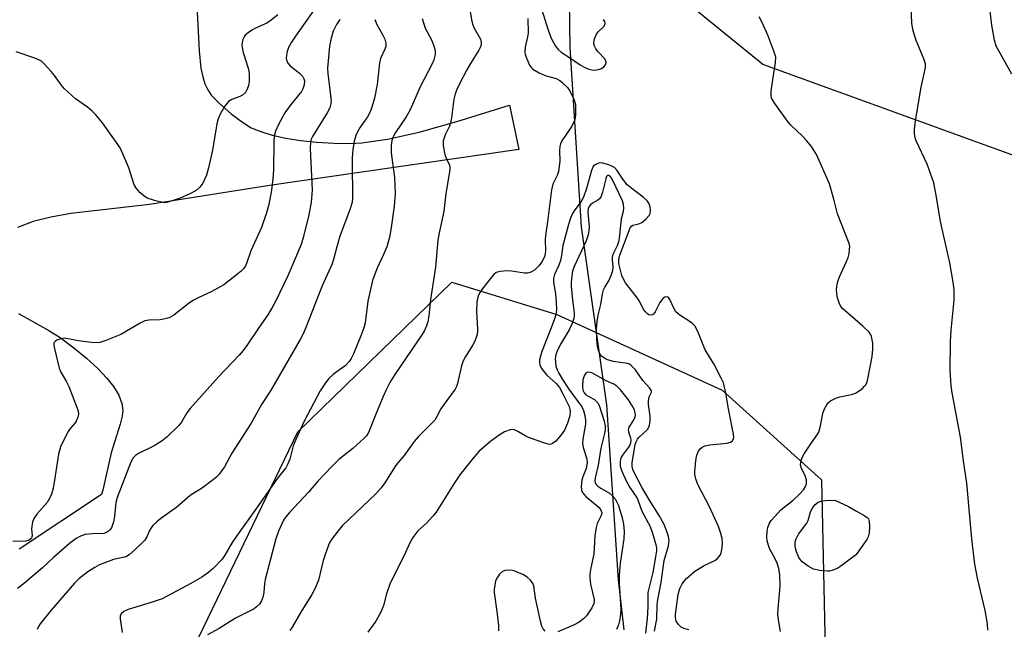
# Model space of a CAD drawing. Units: inches. Extents: x 1189769 to 1195769, y 529457 to 533458.
# Drawn here: x 1189988 to 1190257, y 529625 to 529791 of the extents above; entities that cross this region are included whole.
import ezdxf

# ---------------------------------------------------------------- set-up
doc = ezdxf.new("R2010")
doc.units = ezdxf.units.IN
doc.header["$MEASUREMENT"] = 0
for name, color, linetype in [('HYDRO-Hidden Single Line Stream', 5, 'Continuous'), ('HYDRO-Single Line Stream', 4, 'Continuous'), ('NTRL-Farm Land', 3, 'Continuous'), ('NTRL-Trees', 3, 'Continuous'), ('TRANS-Parking Lot', 4, 'Continuous'), ('Undefined', 1, 'Continuous')]:
    doc.layers.add(name, color=color, linetype=linetype)

msp = doc.modelspace()

# ---------------------------------------------------------------- linework, layer by layer
at = {"layer": 'HYDRO-Hidden Single Line Stream'}
msp.add_line((1190138.08, 529783.75), (1190141.16, 529734.63), dxfattribs=at)
at = {"layer": 'HYDRO-Single Line Stream'}
for points in [[(1190137.83, 529802.88), (1190138.08, 529783.75)], [(1190141.16, 529734.63), (1190148.13, 529685.99), (1190151.27, 529638.18), (1190152.83, 529624.45)]]:
    msp.add_lwpolyline(points, dxfattribs=at)
at = {"layer": 'NTRL-Farm Land'}
msp.add_polyline3d([(1190675, 529457.92, 0), (1190637.34, 529577.53, 0), (1190601.72, 529703.18, 0), (1190590.67, 529715.7, 0), (1190574.8, 529720.1, 0), (1190546.96, 529721.98, 0), (1190478.29, 529724.95, 0), (1190361.84, 529725.34, 0), (1190332.44, 529729.94, 0), (1190263.07, 529752.92, 0), (1190190.87, 529779.1, 0), (1190164.6, 529800.52, 0), (1190187.37, 529820.44, 0), (1190238.79, 529916.66, 0), (1190269.33, 529989.85, 0), (1190285.98, 530020.68, 0), (1190317.28, 530078.64, 0), (1190343.46, 530157.36, 0)], dxfattribs=at)
at = {"layer": 'NTRL-Trees'}
msp.add_lwpolyline([(1190129.85, 529495.09), (1190120.71, 529457.98), (1189993.28, 529457.99), (1189996.01, 529516.74), (1190002.44, 529563.04), (1190018.21, 529584.48), (1190063.69, 529678.59), (1190105.84, 529719.53), (1190134.55, 529710.73), (1190179.81, 529690.04), (1190206.96, 529665.47), (1190208.17, 529610.76), (1190193.06, 529564.47), (1190161.8, 529518.95)], close=True, dxfattribs=at)
at = {"layer": 'TRANS-Parking Lot'}
for points in [[(1190035.98, 529797.06, 0), (1190036.68, 529782.8, 0), (1190037.16, 529778.04, 0), (1190037.63, 529775.68, 0), (1190038.23, 529773.79, 0), (1190039.02, 529772.09, 0), (1190040.05, 529770.62, 0), (1190042.22, 529768.36, 0), (1190045.44, 529765.55, 0), (1190048.5, 529763.25, 0), (1190050.94, 529761.78, 0), (1190053.54, 529760.7, 0), (1190056.61, 529759.78, 0), (1190060.37, 529758.95, 0), (1190064.38, 529758.31, 0), (1190068.83, 529757.81, 0), (1190073.49, 529757.51, 0), (1190077.78, 529757.46, 0), (1190081.19, 529757.62, 0), (1190088.17, 529758.62, 0), (1190096.83, 529760.58, 0), (1190107.16, 529763.46, 0), (1190121.61, 529767.95, 0), (1190124.1, 529755.81, 0), (1190055.93, 529745.94, 0), (1190023.04, 529740.73, 0), (1190001.58, 529738.3, 0), (1189996.06, 529737.34, 0), (1189991.25, 529736.13, 0), (1189987, 529734.52, 0)], [(1189987.19, 529710.97, 0), (1189995.52, 529706.31, 0), (1189998.61, 529704.37, 0), (1190002.39, 529701.6, 0), (1190005.86, 529698.77, 0), (1190008.93, 529695.95, 0), (1190011.42, 529693.32, 0), (1190013.27, 529690.97, 0), (1190014.68, 529688.63, 0), (1190015.55, 529686.35, 0), (1190015.77, 529684.47, 0), (1190015.58, 529682.87, 0), (1190015.09, 529680.69, 0), (1190012.63, 529672.85, 0), (1190010.31, 529662.67, 0), (1190009.94, 529661.5, 0), (1189987.43, 529646.54, 0)]]:
    msp.add_polyline3d(points, dxfattribs=at)
at = {"layer": 'Undefined'}
for points, elevation in [([(1190110.58, 529795.17), (1190111.18, 529791.24), (1190111.51, 529789.94), (1190111.8, 529789.19), (1190113.61, 529786.03), (1190113.85, 529785.12), (1190113.81, 529784.43), (1190113.56, 529783.71), (1190113.18, 529782.99), (1190110.91, 529779.34), (1190109.9, 529777.57), (1190107.78, 529773.55), (1190107.08, 529772), (1190106.61, 529770.66), (1190106.33, 529769.54), (1190105.69, 529764.52), (1190105.43, 529763.14), (1190105.12, 529762.22), (1190103.97, 529759.86), (1190103.46, 529758.16), (1190103.39, 529756.99), (1190103.66, 529755.23), (1190103.99, 529754.09), (1190105.18, 529751.56), (1190105.28, 529751.03), (1190105.25, 529750.21), (1190104.2, 529743.74), (1190103.62, 529738.89), (1190102.36, 529733.02), (1190102, 529731.01), (1190101.36, 529723.61), (1190099.93, 529714.83), (1190099.55, 529710.36), (1190099.23, 529708.7), (1190098.89, 529707.64), (1190098.29, 529706.36), (1190097.59, 529705.12), (1190090.21, 529694.28), (1190088.86, 529692.07), (1190087.83, 529690.1), (1190087, 529688.26), (1190084.97, 529683.47), (1190083.27, 529679.05), (1190082.88, 529678.27), (1190082.41, 529677.55), (1190081.86, 529676.91), (1190080.82, 529675.94), (1190078.68, 529674.09), (1190074.9, 529671.02), (1190072.94, 529669.14), (1190069.18, 529665.15), (1190066.56, 529662.15), (1190061.39, 529656.51), (1190060.42, 529655.38), (1190059.78, 529654.46), (1190058.37, 529651.48), (1190057.65, 529649.33), (1190054.76, 529638.27), (1190054.55, 529637.1), (1190054.39, 529634.75), (1190054.19, 529633.64), (1190053.73, 529632.37), (1190053.14, 529631.49), (1190052.4, 529630.73), (1190051.71, 529630.24), (1190046.64, 529627.63), (1190042.11, 529624.8), (1190038.98, 529623.06)], 352), ([(1190130.1, 529795.23), (1190131.57, 529790.19), (1190132.4, 529787.76), (1190133.09, 529786.11), (1190134.19, 529784.07), (1190134.88, 529783.16), (1190135.73, 529782.42), (1190138.51, 529780.64), (1190140.96, 529778.93), (1190142.23, 529778.25), (1190143.28, 529777.81), (1190144.09, 529777.59), (1190144.88, 529777.55), (1190145.92, 529777.7), (1190146.73, 529777.98), (1190147.43, 529778.41), (1190147.87, 529778.97), (1190148.03, 529779.64), (1190147.94, 529780.08), (1190147.59, 529780.71), (1190145.86, 529782.51), (1190145.19, 529783.34), (1190144.78, 529784.28), (1190144.68, 529785.03), (1190144.87, 529786.1), (1190145.41, 529787.38), (1190145.85, 529788.02), (1190147.46, 529789.58), (1190147.77, 529790.23), (1190147.69, 529790.81), (1190147.29, 529791.39)], 348), ([(1190252.47, 529624.41), (1190252.41, 529626.08), (1190251.72, 529629.78), (1190249.65, 529638.62), (1190248.93, 529642.43), (1190248.06, 529649.35), (1190246.75, 529664.55), (1190245.78, 529670.7), (1190244.97, 529677.16), (1190242.69, 529689.25), (1190242.4, 529691.23), (1190242.12, 529695.51), (1190242.24, 529703.27), (1190242.42, 529706.45), (1190243.27, 529714.57), (1190243.25, 529717.44), (1190243.01, 529719.5), (1190242.03, 529724.8), (1190239.54, 529736.11), (1190238.43, 529742.75), (1190237.66, 529746.68), (1190235.83, 529751.81), (1190232.88, 529758.21), (1190232.61, 529759.04), (1190232.41, 529760.19), (1190232.39, 529761.35), (1190232.67, 529763.65), (1190234.2, 529772.9), (1190235.35, 529777.77), (1190235.43, 529778.58), (1190235.37, 529779.28), (1190234.95, 529780.64), (1190232.82, 529785.58), (1190231.99, 529788.28), (1190231.64, 529790.26), (1190231.46, 529795.27)], 352), ([(1190126.62, 529791.65), (1190126.67, 529787.63), (1190126.52, 529786.6), (1190125.85, 529783.84), (1190125.76, 529782.46), (1190125.84, 529781.91), (1190126.11, 529781.06), (1190127.09, 529778.89), (1190127.59, 529778.18), (1190128.01, 529777.81), (1190129.74, 529776.77), (1190131.33, 529776.03), (1190134.33, 529775.19), (1190135.31, 529774.68), (1190135.98, 529774.16), (1190137.41, 529772.75), (1190138.1, 529771.86), (1190139.16, 529769.56), (1190139.44, 529768.77), (1190139.63, 529767.95), (1190139.66, 529765.37), (1190139.59, 529764.52), (1190139.38, 529763.71), (1190138.6, 529762.22), (1190135.92, 529758.15), (1190135.58, 529757.4), (1190135.38, 529756.64), (1190135.28, 529755.55), (1190135.31, 529752.65), (1190134.97, 529749.8), (1190134.65, 529748.73), (1190133.4, 529746.35), (1190133.04, 529744.77), (1190131.99, 529736.05), (1190131.39, 529732.33), (1190131.35, 529731.22), (1190131.44, 529728.1), (1190131.37, 529727.35), (1190131.15, 529726.55), (1190130.53, 529725.21), (1190129.65, 529724.01), (1190128.41, 529722.84), (1190127.75, 529722.41), (1190127.28, 529722.2), (1190126.52, 529722.03), (1190125.68, 529722.02), (1190122.15, 529722.56), (1190120.98, 529722.63), (1190118.99, 529722.46), (1190117.95, 529722.15), (1190117.31, 529721.66), (1190116.74, 529721.03), (1190113.99, 529717.56), (1190113.53, 529716.84), (1190113.05, 529715.78), (1190112.79, 529714.95), (1190112.65, 529714.09), (1190112.56, 529711.48), (1190112.86, 529706.73), (1190112.82, 529705.94), (1190112.62, 529704.98), (1190112.07, 529703.38), (1190111.59, 529702.38), (1190109.42, 529699.03), (1190108.87, 529698.02), (1190108.44, 529696.65), (1190107.36, 529691.84), (1190107.1, 529691.03), (1190106.7, 529690.27), (1190103.42, 529685.84), (1190102.82, 529684.86), (1190101.74, 529682.77), (1190101.11, 529681.84), (1190100.19, 529680.76), (1190096.68, 529677.3), (1190095.52, 529676), (1190092.77, 529672.12), (1190091.03, 529670.12), (1190090.4, 529669.29), (1190087.5, 529664.62), (1190086.5, 529663.27), (1190084.98, 529661.62), (1190075.83, 529652.92), (1190074.67, 529651.57), (1190072.91, 529649.17), (1190072.44, 529648.42), (1190072.06, 529647.61), (1190071.02, 529644.81), (1190070.6, 529643.41), (1190069.28, 529638.06), (1190068.35, 529635.65), (1190067.51, 529634.12), (1190064.45, 529629.34), (1190062.13, 529625.23), (1190061.52, 529624.28)], 350), ([(1190195.77, 529624.04), (1190195.16, 529627.17), (1190195, 529628.78), (1190195.06, 529630.2), (1190195.61, 529636.41), (1190195.53, 529639.49), (1190195.25, 529641.21), (1190194.84, 529642.66), (1190194.29, 529643.87), (1190192.76, 529646.71), (1190192.41, 529647.51), (1190192.11, 529648.8), (1190192.02, 529649.88), (1190192.1, 529651.34), (1190192.28, 529652.49), (1190192.64, 529653.47), (1190193.19, 529654.37), (1190195.05, 529656.49), (1190195.8, 529657.25), (1190199.17, 529659.93), (1190200.95, 529661.52), (1190202.03, 529662.72), (1190202.59, 529663.65), (1190202.83, 529664.43), (1190202.8, 529665.51), (1190202.46, 529666.56), (1190201.36, 529668.86), (1190201.23, 529669.67), (1190201.36, 529670.78), (1190201.66, 529671.59), (1190202.25, 529672.62), (1190204.2, 529675.62), (1190205.76, 529677.79), (1190206.2, 529678.55), (1190206.7, 529680.23), (1190207.28, 529683.61), (1190207.8, 529684.92), (1190208.47, 529686.14), (1190208.81, 529686.57), (1190209.42, 529687.08), (1190210.87, 529687.84), (1190211.97, 529688.17), (1190215.16, 529688.78), (1190216.24, 529689.17), (1190216.97, 529689.62), (1190218.13, 529690.48), (1190218.75, 529691.06), (1190219.09, 529691.49), (1190219.42, 529692.27), (1190219.63, 529693.12), (1190220.79, 529699.25), (1190220.98, 529701.19), (1190220.97, 529702.82), (1190220.64, 529704.66), (1190220.44, 529705.14), (1190219.95, 529705.83), (1190218.27, 529707.49), (1190212.76, 529712.23), (1190212.22, 529712.87), (1190211.74, 529713.9), (1190211.33, 529715.28), (1190211.11, 529716.41), (1190211.08, 529717.55), (1190211.21, 529718.98), (1190211.47, 529720.02), (1190211.83, 529721), (1190213.82, 529725.19), (1190214.24, 529726.27), (1190214.49, 529727.35), (1190214.64, 529728.44), (1190214.66, 529729.26), (1190214.53, 529730.09), (1190211.36, 529738.24), (1190210.36, 529742.21), (1190209.13, 529746.39), (1190205.56, 529754.45), (1190204.2, 529756.6), (1190202.87, 529758.31), (1190201.74, 529759.5), (1190198.6, 529762.49), (1190197.62, 529763.55), (1190194.18, 529768.37), (1190193.31, 529769.87), (1190193.16, 529770.67), (1190193.21, 529771.79), (1190193.69, 529775.51), (1190194.37, 529779.62), (1190194.41, 529781.06), (1190193.95, 529782.71), (1190192.23, 529787.1), (1190190.71, 529790.53), (1190189.93, 529792.06)], 350), ([(1190170.67, 529624.45), (1190169.58, 529624.77), (1190168.56, 529625.23), (1190167.78, 529625.93), (1190167.22, 529626.81), (1190166.98, 529627.84), (1190167.01, 529628.65), (1190167.75, 529634.12), (1190168.18, 529635.8), (1190168.79, 529637.03), (1190169.45, 529637.9), (1190170.02, 529638.5), (1190172.33, 529640.52), (1190174.89, 529642.06), (1190177.75, 529643.4), (1190178.4, 529643.89), (1190178.95, 529644.49), (1190179.37, 529645.17), (1190179.62, 529645.94), (1190179.8, 529647.02), (1190179.88, 529648.13), (1190179.75, 529649.47), (1190179.39, 529650.82), (1190178.75, 529652.68), (1190176.32, 529658.06), (1190173.04, 529664.42), (1190172.54, 529665.77), (1190172.33, 529666.91), (1190172.31, 529667.78), (1190172.6, 529670.75), (1190172.86, 529672.21), (1190173.3, 529673.29), (1190173.78, 529673.98), (1190174.34, 529674.44), (1190175, 529674.76), (1190176.41, 529675.05), (1190181.09, 529675.5), (1190182.08, 529675.76), (1190182.47, 529676.04), (1190182.84, 529676.69), (1190182.93, 529677.19), (1190182.87, 529678.01), (1190181.52, 529684.88), (1190180.78, 529689.15), (1190180.09, 529691.97), (1190179.5, 529693.3), (1190177.45, 529697.19), (1190175.16, 529701.04), (1190173.08, 529706.09), (1190172.31, 529707.57), (1190171.55, 529708.31), (1190168.23, 529710.52), (1190167.1, 529711.46), (1190166.5, 529712.42), (1190165.49, 529714.81), (1190165.08, 529715.33), (1190164.71, 529715.49), (1190164.06, 529715.41), (1190163.66, 529715.18), (1190163.33, 529714.84), (1190162.75, 529713.98), (1190161.47, 529711.4), (1190160.98, 529710.81), (1190160.59, 529710.59), (1190160.16, 529710.51), (1190159.73, 529710.59), (1190159.32, 529710.84), (1190158.76, 529711.39), (1190158.32, 529712.01), (1190157.07, 529714.47), (1190156.63, 529715.2), (1190153.34, 529719.36), (1190152.8, 529720.35), (1190152.35, 529721.37), (1190151.54, 529724.66), (1190151.46, 529725.69), (1190151.77, 529726.89), (1190154.28, 529733.69), (1190154.6, 529734.39), (1190154.99, 529734.88), (1190155.37, 529735.11), (1190157.01, 529735.53), (1190157.77, 529735.89), (1190158.89, 529736.77), (1190159.84, 529737.8), (1190160.08, 529738.27), (1190160.19, 529739.03), (1190160.06, 529740.1), (1190159.71, 529741.12), (1190159.21, 529741.78), (1190158.16, 529742.75), (1190154.68, 529745.4), (1190153.82, 529746.16), (1190152.57, 529747.69), (1190151.06, 529750.05), (1190150.31, 529750.85), (1190149.55, 529751.28), (1190148.72, 529751.6), (1190146.72, 529752.14), (1190145.93, 529752.09), (1190145.03, 529751.65), (1190144.49, 529751.13), (1190144, 529750.11), (1190142.69, 529745.12), (1190141.81, 529742.78), (1190141.18, 529741.64), (1190139.45, 529739.28), (1190138.86, 529738.34), (1190138.24, 529737), (1190137.71, 529735.29), (1190136.13, 529729.54), (1190135.82, 529726.81), (1190135.53, 529725.46), (1190135.08, 529724.16), (1190133.91, 529721.64), (1190133.61, 529720.57), (1190133.64, 529719.46), (1190134.14, 529716.4), (1190134.35, 529714.01), (1190134.41, 529711.93), (1190134.23, 529710.62), (1190133.91, 529709.52), (1190132.97, 529707.01), (1190130.4, 529700.59), (1190130.02, 529699.34), (1190129.81, 529698.29), (1190129.8, 529697.48), (1190129.9, 529696.93), (1190130.37, 529695.93), (1190131.77, 529694.15), (1190134.32, 529691.82), (1190135.25, 529690.73), (1190136.12, 529689.2), (1190137.89, 529685.5), (1190138.17, 529684.23), (1190138.08, 529682.94), (1190137.47, 529680.95), (1190136.63, 529679.09), (1190135.75, 529677.76), (1190134.23, 529676.05), (1190133.39, 529675.38), (1190133, 529675.22), (1190132.57, 529675.18), (1190131.22, 529675.48), (1190126.81, 529677.05), (1190126.03, 529677.41), (1190123.86, 529678.69), (1190122.96, 529679.12), (1190122.5, 529679.22), (1190121.75, 529679.15), (1190120.22, 529678.59), (1190118.78, 529677.73), (1190116.51, 529676.02), (1190113.2, 529673.19), (1190111.66, 529671.44), (1190108.03, 529666.87), (1190106.56, 529664.66), (1190101.55, 529656.6), (1190100.63, 529655.52), (1190098.87, 529653.67), (1190096.49, 529651.56), (1190095.13, 529649.7), (1190094.44, 529648.4), (1190092.69, 529644.65), (1190088.91, 529637.22), (1190087.92, 529634.27), (1190087.13, 529631.15), (1190086.34, 529629.32), (1190085, 529626.79), (1190082.8, 529623.87)], 348), ([(1190161.23, 529624.13), (1190161.88, 529627.36), (1190161.98, 529631.33), (1190162.14, 529632.72), (1190163.05, 529637.45), (1190163.92, 529643.47), (1190165.05, 529647.42), (1190165.22, 529648.27), (1190165.24, 529648.83), (1190165.05, 529649.96), (1190164.67, 529651.36), (1190163.9, 529653.25), (1190162.5, 529655.76), (1190159.92, 529659.88), (1190157.79, 529663.52), (1190155.67, 529667.53), (1190155.33, 529668.31), (1190155.1, 529669.12), (1190155.11, 529670.11), (1190155.77, 529674.04), (1190156, 529675.15), (1190156.25, 529675.92), (1190156.63, 529676.62), (1190156.99, 529677.07), (1190159.3, 529679.29), (1190159.74, 529679.92), (1190159.92, 529680.4), (1190160.07, 529681.5), (1190160.07, 529682.92), (1190159.64, 529686.08), (1190159.61, 529687.2), (1190159.83, 529688.19), (1190160.43, 529689.48), (1190160.42, 529689.86), (1190159.92, 529690.63), (1190158.04, 529692.64), (1190156.1, 529695.53), (1190154.87, 529696.77), (1190154.4, 529697.07), (1190153.88, 529697.26), (1190150.06, 529697.84), (1190148.4, 529698.32), (1190147.53, 529698.71), (1190146.73, 529699.31), (1190146.28, 529699.92), (1190145.9, 529700.91), (1190145.66, 529701.97), (1190145.49, 529703.74), (1190145.4, 529706.74), (1190145.56, 529708.78), (1190145.8, 529710.52), (1190146.6, 529713.39), (1190147.07, 529716.34), (1190147.33, 529717.48), (1190147.64, 529718.16), (1190148.34, 529719.18), (1190148.85, 529720.12), (1190149.49, 529721.67), (1190149.83, 529722.72), (1190149.97, 529723.72), (1190149.77, 529725.64), (1190149.78, 529726.39), (1190149.99, 529727.15), (1190151.1, 529729.54), (1190151.55, 529730.94), (1190151.78, 529732.4), (1190152.19, 529736.83), (1190152.75, 529738.93), (1190152.86, 529739.7), (1190152.8, 529740.75), (1190152.51, 529741.8), (1190149.82, 529747.38), (1190149.4, 529748.14), (1190149.09, 529748.53), (1190148.76, 529748.74), (1190148.37, 529748.67), (1190148.16, 529748.4), (1190147.92, 529747.79), (1190147.01, 529744.14), (1190146.54, 529742.82), (1190146.27, 529742.41), (1190145.77, 529741.95), (1190144.3, 529741.1), (1190143.72, 529740.67), (1190143.29, 529740.12), (1190143.11, 529739.65), (1190143.05, 529738.55), (1190143.41, 529734.78), (1190143.33, 529733.61), (1190143.12, 529732.44), (1190142.55, 529730.8), (1190139.23, 529723.79), (1190138.86, 529722.52), (1190138.53, 529720.5), (1190138.43, 529719.39), (1190138.44, 529718.4), (1190138.82, 529714.59), (1190139.28, 529711.17), (1190139.31, 529710.35), (1190139.21, 529709.58), (1190138.76, 529708.27), (1190137.94, 529706.49), (1190135.71, 529702.85), (1190134.7, 529700.92), (1190134.23, 529699.64), (1190134.11, 529698.54), (1190134.14, 529697.71), (1190134.3, 529696.61), (1190134.63, 529695.59), (1190135.08, 529694.61), (1190136.09, 529692.92), (1190137.86, 529690.24), (1190141.41, 529685.46), (1190141.87, 529684.46), (1190142.19, 529683.12), (1190142.39, 529681.76), (1190142.38, 529680.7), (1190141.65, 529676.59), (1190141.58, 529675.53), (1190141.78, 529674.29), (1190142.74, 529671.21), (1190142.83, 529670.11), (1190142.53, 529668.55), (1190141.64, 529666.31), (1190141.37, 529665.35), (1190141.15, 529663.67), (1190141.25, 529662.69), (1190141.57, 529661.99), (1190142.49, 529660.94), (1190146.12, 529657.88), (1190146.59, 529657.23), (1190146.8, 529656.52), (1190146.77, 529656.02), (1190146.61, 529655.53), (1190145.57, 529653.5), (1190145.27, 529652.43), (1190144.97, 529650.21), (1190144.68, 529645.17), (1190143.82, 529641.45), (1190143.55, 529639.79), (1190143.56, 529638.66), (1190143.77, 529636.99), (1190144.76, 529632.79), (1190144.79, 529632.23), (1190144.7, 529631.7), (1190144.08, 529630.46), (1190142.61, 529628.32), (1190141.81, 529627.49), (1190140.65, 529626.6), (1190139.13, 529625.71), (1190134.77, 529623.89)], 346), ([(1190158.89, 529623.52), (1190159.37, 529627.58), (1190159.48, 529630.78), (1190159.48, 529633.6), (1190159.56, 529634.69), (1190160.85, 529640.1), (1190161.65, 529644.41), (1190161.85, 529646.05), (1190161.85, 529646.81), (1190161.76, 529647.38), (1190160.8, 529650.79), (1190160.14, 529652.66), (1190157.87, 529656.84), (1190156.75, 529659.94), (1190156.4, 529660.71), (1190155.82, 529661.68), (1190154.43, 529663.68), (1190153.61, 529665.1), (1190152.39, 529667.76), (1190151.98, 529669.12), (1190151.93, 529670.48), (1190152, 529671.01), (1190152.18, 529671.53), (1190152.63, 529672.27), (1190154.24, 529674.4), (1190154.52, 529674.9), (1190154.77, 529675.63), (1190154.83, 529676.33), (1190154.77, 529676.84), (1190154.27, 529678.48), (1190154.16, 529679.26), (1190154.35, 529679.89), (1190155.54, 529681.68), (1190155.92, 529682.68), (1190156.02, 529683.19), (1190156.01, 529683.7), (1190155.74, 529684.66), (1190155.07, 529685.89), (1190154.1, 529687.32), (1190151.94, 529690.12), (1190150.94, 529691.14), (1190150.16, 529691.6), (1190148.04, 529692.56), (1190144.08, 529694.75), (1190143.19, 529694.96), (1190142.78, 529694.88), (1190142.58, 529694.76), (1190142.25, 529694.38), (1190141.98, 529693.9), (1190141.63, 529692.81), (1190141.53, 529691.11), (1190141.68, 529690.02), (1190142.03, 529689.29), (1190142.51, 529688.75), (1190143.11, 529688.33), (1190144.83, 529687.43), (1190145.24, 529687.11), (1190145.73, 529686.54), (1190146.22, 529685.51), (1190146.79, 529683.83), (1190147.49, 529681.57), (1190147.75, 529680.22), (1190147.75, 529679.26), (1190147.59, 529678.19), (1190146.56, 529674.16), (1190145.81, 529669.51), (1190145.01, 529666), (1190144.94, 529665.2), (1190145.02, 529664.72), (1190145.21, 529664.29), (1190145.72, 529663.76), (1190146.59, 529663.17), (1190148.93, 529661.86), (1190149.79, 529661.13), (1190150.51, 529660.26), (1190151.37, 529658.42), (1190152.38, 529655.05), (1190152.79, 529653.35), (1190152.96, 529651.36), (1190152.89, 529649.37), (1190151.87, 529642.72), (1190151.59, 529639.39), (1190151.58, 529637.1), (1190152.06, 529630.14), (1190151.98, 529628.72), (1190151.71, 529626.96), (1190151.39, 529625.87), (1190150.88, 529624.56)], 344), ([(1190131.35, 529624.12), (1190130.82, 529624.71), (1190130.44, 529625.44), (1190130.06, 529626.84), (1190128.73, 529633.15), (1190128.21, 529636.5), (1190127.85, 529637.35), (1190127.21, 529638.18), (1190126.42, 529638.89), (1190125.19, 529639.59), (1190123.08, 529640.49), (1190122.27, 529640.72), (1190121.72, 529640.79), (1190120.37, 529640.7), (1190119.65, 529640.41), (1190118.86, 529639.7), (1190118.08, 529638.58), (1190117.79, 529637.78), (1190117.54, 529636.67), (1190117.37, 529635.53), (1190117.35, 529634.68), (1190118.15, 529629.51), (1190118.59, 529625.64), (1190118.6, 529624.19)], 346)]:
    msp.add_lwpolyline(points, dxfattribs=dict(at, elevation=elevation))
at = {"layer": 'Undefined', "elevation": 352}
msp.add_lwpolyline([(1190208.55, 529640.47), (1190206.5, 529640.65), (1190204.8, 529641.03), (1190203.29, 529641.87), (1190201.66, 529643.08), (1190201.16, 529643.62), (1190200.77, 529644.22), (1190200.12, 529645.75), (1190199.79, 529647.12), (1190199.77, 529648.56), (1190199.98, 529649.36), (1190200.62, 529650.61), (1190202.95, 529653.66), (1190203.27, 529654.4), (1190203.94, 529656.69), (1190204.56, 529657.9), (1190205.21, 529658.75), (1190206.06, 529659.39), (1190206.82, 529659.66), (1190208, 529659.8), (1190210.56, 529659.9), (1190214.36, 529658.17), (1190216.49, 529656.91), (1190218.8, 529655.67), (1190219.46, 529655.21), (1190219.79, 529654.83), (1190220.01, 529654.11), (1190220.06, 529652.72), (1190219.97, 529651), (1190219.75, 529649.91), (1190219.36, 529649.16), (1190216.73, 529645.4), (1190216.26, 529644.85), (1190212.27, 529641.85), (1190211.42, 529641.29), (1190209.91, 529640.67), (1190209.12, 529640.5)], close=True, dxfattribs=at)
at = {"layer": 'Undefined'}
for points in [[(1190259.05, 529776.42, 354), (1190255.43, 529782.8, 354), (1190254.78, 529784.11, 354), (1190254.33, 529785.68, 354), (1190253.55, 529789.77, 354), (1190252.76, 529796.77, 354), (1190252.07, 529805.66, 354), (1190251.97, 529809.27, 354), (1190252.01, 529818.07, 354), (1190251.83, 529822.06, 354), (1190251.51, 529826.41, 354), (1190251.59, 529831.91, 354), (1190251.06, 529838, 354), (1190251.28, 529840.03, 354), (1190251.95, 529843.19, 354), (1190255.32, 529852.66, 354), (1190257.37, 529859.62, 354)], [(1190068.03, 529793.91, 360), (1190063.04, 529786.81, 360), (1190061.97, 529785.16, 360), (1190061.15, 529783.69, 360), (1190060.77, 529782.65, 360), (1190060.57, 529781.56, 360), (1190060.5, 529780.75, 360), (1190060.61, 529780, 360), (1190061.02, 529779.33, 360), (1190061.6, 529778.72, 360), (1190064.11, 529776.67, 360), (1190064.91, 529775.83, 360), (1190065.32, 529775.11, 360), (1190065.47, 529774.6, 360), (1190065.4, 529773.49, 360), (1190065.06, 529772.39, 360), (1190064.66, 529771.66, 360), (1190061.45, 529767.76, 360), (1190060.14, 529765.8, 360), (1190058.37, 529762.68, 360), (1190057.57, 529760.82, 360), (1190057.23, 529759.47, 360), (1190057.11, 529758.07, 360), (1190056.99, 529750.13, 360), (1190056.83, 529747.81, 360), (1190056.47, 529744.67, 360), (1190055.69, 529740.73, 360), (1190055.06, 529738.53, 360), (1190053.69, 529734.47, 360), (1190050.76, 529728.1, 360), (1190049.6, 529724.61, 360), (1190049.22, 529723.85, 360), (1190048.76, 529723.14, 360), (1190048.17, 529722.53, 360), (1190047.29, 529721.79, 360), (1190043.39, 529718.8, 360), (1190040.15, 529716.97, 360), (1190036.39, 529715.26, 360), (1190035.14, 529714.6, 360), (1190033.69, 529713.61, 360), (1190029.71, 529710.5, 360), (1190028.46, 529709.79, 360), (1190027.39, 529709.5, 360), (1190026.02, 529709.27, 360), (1190022.86, 529709.13, 360), (1190021.76, 529708.92, 360), (1190020.48, 529708.29, 360), (1190015.24, 529705.21, 360), (1190011.13, 529703.58, 360), (1190009.46, 529703.05, 360), (1190008.06, 529702.98, 360), (1190005.79, 529703.19, 360), (1190003.62, 529703.49, 360), (1189999.83, 529704.19, 360), (1189999.31, 529704.16, 360), (1189998.51, 529703.96, 360), (1189997.76, 529703.65, 360), (1189997.33, 529703.38, 360), (1189997.02, 529703.04, 360), (1189996.94, 529702.83, 360), (1189996.89, 529702.33, 360), (1189996.95, 529701.78, 360), (1189998.37, 529695.99, 360), (1189998.84, 529694.91, 360), (1190000.41, 529692.3, 360), (1190001.01, 529691.01, 360), (1190003.33, 529685.04, 360), (1190003.56, 529684.22, 360), (1190003.63, 529683.4, 360), (1190003.46, 529682.59, 360), (1190003.04, 529681.55, 360), (1190002.74, 529681.06, 360), (1190001.46, 529679.59, 360), (1190000.84, 529678.73, 360), (1189999.6, 529676.4, 360), (1189998.73, 529674.53, 360), (1189998.22, 529672.53, 360), (1189997.11, 529665.41, 360), (1189996.69, 529663.17, 360), (1189996.28, 529661.57, 360), (1189995.84, 529660.53, 360), (1189995.04, 529659.29, 360), (1189992.22, 529656.09, 360), (1189991.45, 529654.94, 360), (1189991.08, 529653.89, 360), (1189990.85, 529652.79, 360), (1189990.8, 529651.97, 360), (1189991, 529650.23, 360), (1189990.92, 529649.84, 360), (1189990.68, 529649.41, 360), (1189990.14, 529648.96, 360), (1189989.26, 529648.69, 360), (1189985.72, 529648.59, 360)], [(1190058.18, 529792.64, 362), (1190056.41, 529791.15, 362), (1190055.2, 529790.39, 362), (1190052.11, 529789, 362), (1190051.09, 529788.46, 362), (1190049.67, 529787.49, 362), (1190049.27, 529787.1, 362), (1190048.96, 529786.66, 362), (1190048.66, 529785.9, 362), (1190048.47, 529785.09, 362), (1190048.37, 529784.25, 362), (1190048.4, 529783.69, 362), (1190048.72, 529782.3, 362), (1190050.08, 529778.06, 362), (1190050.28, 529777.2, 362), (1190050.38, 529776.38, 362), (1190050.35, 529774.45, 362), (1190050.15, 529773.35, 362), (1190049.83, 529772.29, 362), (1190049.31, 529771.37, 362), (1190048.5, 529770.69, 362), (1190047.77, 529770.31, 362), (1190045.61, 529769.51, 362), (1190044.68, 529768.92, 362), (1190043.62, 529767.56, 362), (1190042.28, 529765.31, 362), (1190041.88, 529764.22, 362), (1190041.54, 529762.81, 362), (1190040.31, 529755.63, 362), (1190039.26, 529750.77, 362), (1190038.65, 529748.8, 362), (1190037.68, 529746.65, 362), (1190036.87, 529745.56, 362), (1190035.87, 529744.64, 362), (1190034.11, 529743.7, 362), (1190031.28, 529742.44, 362), (1190028.07, 529741.39, 362), (1190027.26, 529741.27, 362), (1190026.69, 529741.3, 362), (1190024.41, 529741.83, 362), (1190022.48, 529742.48, 362), (1190021.53, 529743.11, 362), (1190020.46, 529744.08, 362), (1190019.48, 529745.14, 362), (1190018.9, 529746.11, 362), (1190017.4, 529750.83, 362), (1190015.79, 529754.64, 362), (1190015.04, 529756.24, 362), (1190010.22, 529763.07, 362), (1190008.42, 529765.31, 362), (1190007.43, 529766.34, 362), (1190006.08, 529767.38, 362), (1190002.85, 529769.66, 362), (1189999.85, 529772.41, 362), (1189998.9, 529773.49, 362), (1189997.11, 529776.01, 362), (1189996.17, 529777.15, 362), (1189994.16, 529779.34, 362), (1189993.5, 529779.93, 362), (1189993.02, 529780.25, 362), (1189991.66, 529780.81, 362), (1189986.55, 529782.52, 362)], [(1190097.72, 529791.68, 354), (1190098.53, 529788.96, 354), (1190100.25, 529785.76, 354), (1190100.9, 529784.2, 354), (1190101.27, 529782.87, 354), (1190101.23, 529781.76, 354), (1190100.88, 529780.36, 354), (1190100.44, 529779.27, 354), (1190097.16, 529772.92, 354), (1190094.39, 529766.62, 354), (1190093.33, 529764.74, 354), (1190090.4, 529760.49, 354), (1190089.79, 529759.26, 354), (1190089.42, 529758.24, 354), (1190089.22, 529756.87, 354), (1190089.24, 529754.89, 354), (1190090.14, 529748.15, 354), (1190090.33, 529743.8, 354), (1190090.04, 529740.31, 354), (1190089.13, 529733.85, 354), (1190088.73, 529731.81, 354), (1190088.01, 529729.24, 354), (1190087.09, 529727.1, 354), (1190085.24, 529723.18, 354), (1190084.09, 529720.03, 354), (1190082.82, 529714.36, 354), (1190082.11, 529708.44, 354), (1190081.72, 529707.05, 354), (1190080.94, 529704.9, 354), (1190078.87, 529699.92, 354), (1190078.24, 529698.65, 354), (1190077.77, 529697.94, 354), (1190076.59, 529696.7, 354), (1190073.45, 529694.4, 354), (1190072.13, 529693.2, 354), (1190071.21, 529692.05, 354), (1190069.8, 529689.78, 354), (1190065.43, 529681.49, 354), (1190063.15, 529676.53, 354), (1190062.42, 529674.74, 354), (1190061.49, 529671.17, 354), (1190060.95, 529669.82, 354), (1190060.4, 529668.81, 354), (1190058.12, 529665.98, 354), (1190052.82, 529658.37, 354), (1190046.85, 529650.05, 354), (1190045.69, 529648.32, 354), (1190043.73, 529644.88, 354), (1190042.92, 529643.75, 354), (1190040.53, 529641.28, 354), (1190039.26, 529640.12, 354), (1190037.38, 529638.86, 354), (1190034.42, 529637.11, 354), (1190026.53, 529632.94, 354), (1190023.85, 529632, 354), (1190017.22, 529630.05, 354), (1190016.01, 529629.47, 354), (1190015.32, 529628.81, 354), (1190015.07, 529628.23, 354), (1190015.01, 529627.48, 354), (1190015.64, 529623.75, 354)], [(1190075.15, 529791.34, 358), (1190074.21, 529790, 358), (1190073.36, 529788.21, 358), (1190072.79, 529786.29, 358), (1190072.3, 529784.04, 358), (1190071.76, 529778.03, 358), (1190071.83, 529776.58, 358), (1190072.72, 529769.87, 358), (1190072.75, 529769.01, 358), (1190072.63, 529767.96, 358), (1190072.4, 529767.18, 358), (1190071.71, 529765.87, 358), (1190067.65, 529759.4, 358), (1190067.32, 529758.67, 358), (1190067.11, 529757.88, 358), (1190067.05, 529756.11, 358), (1190067.59, 529744.67, 358), (1190067.33, 529741.38, 358), (1190066.64, 529737.91, 358), (1190065.25, 529732.01, 358), (1190064.56, 529729.86, 358), (1190060.91, 529721.26, 358), (1190057.69, 529714.45, 358), (1190056.57, 529712.39, 358), (1190055.47, 529710.64, 358), (1190053.08, 529707.23, 358), (1190049.89, 529702.45, 358), (1190048.73, 529700.89, 358), (1190047.6, 529699.6, 358), (1190041.98, 529693.64, 358), (1190034.21, 529684.98, 358), (1190033.31, 529683.83, 358), (1190031.86, 529681.28, 358), (1190031.14, 529680.38, 358), (1190027.91, 529677.26, 358), (1190026.55, 529676.11, 358), (1190024.33, 529674.75, 358), (1190020.11, 529672.69, 358), (1190019.21, 529672.11, 358), (1190018.57, 529671.47, 358), (1190018.01, 529670.36, 358), (1190014.21, 529660.63, 358), (1190013.89, 529659.3, 358), (1190013.49, 529655.45, 358), (1190013.22, 529654.01, 358), (1190012.65, 529652.39, 358), (1190012.23, 529651.77, 358), (1190011.89, 529651.41, 358), (1190011.3, 529651.05, 358), (1190010.62, 529650.85, 358), (1190007.49, 529650.76, 358), (1190005.48, 529650.51, 358), (1190004.18, 529650.09, 358), (1190002.99, 529649.43, 358), (1190001.18, 529648.06, 358), (1189996.81, 529644.22, 358), (1189993.77, 529641.38, 358), (1189988.5, 529636.92, 358), (1189987, 529635.8, 358)], [(1190084.72, 529791.34, 356), (1190085.26, 529790.04, 356), (1190086.96, 529787.05, 356), (1190087.45, 529786.03, 356), (1190087.73, 529784.91, 356), (1190087.7, 529784.08, 356), (1190087.46, 529783.29, 356), (1190086.32, 529780.66, 356), (1190085.98, 529779.54, 356), (1190085.4, 529773.63, 356), (1190084.62, 529769.87, 356), (1190083.93, 529767.35, 356), (1190083.52, 529766.28, 356), (1190082.73, 529764.78, 356), (1190082.13, 529763.83, 356), (1190080.71, 529761.88, 356), (1190079.97, 529760.67, 356), (1190079.53, 529759.65, 356), (1190079.06, 529758.05, 356), (1190078.68, 529755.82, 356), (1190078.54, 529753.47, 356), (1190078.5, 529750.8, 356), (1190078.66, 529744.03, 356), (1190078.63, 529742.54, 356), (1190078.51, 529741.43, 356), (1190078, 529739.58, 356), (1190075.18, 529732.16, 356), (1190074.3, 529729.17, 356), (1190073.54, 529726.08, 356), (1190073.03, 529724.55, 356), (1190070.31, 529718.49, 356), (1190065.87, 529707.15, 356), (1190065.18, 529705.6, 356), (1190064.28, 529703.85, 356), (1190056.22, 529689.85, 356), (1190053.7, 529686.08, 356), (1190050.87, 529681, 356), (1190045.6, 529672.82, 356), (1190043.58, 529669.07, 356), (1190042.16, 529667, 356), (1190041.37, 529666.18, 356), (1190040.22, 529665.26, 356), (1190037.61, 529663.34, 356), (1190034.23, 529661.19, 356), (1190030.58, 529658.02, 356), (1190026.2, 529654.89, 356), (1190025.05, 529653.97, 356), (1190024.02, 529652.99, 356), (1190023.49, 529652.34, 356), (1190023.09, 529651.62, 356), (1190022.37, 529649.89, 356), (1190021.76, 529649.01, 356), (1190019.06, 529646.33, 356), (1190017.54, 529644.99, 356), (1190016.81, 529644.54, 356), (1190016.28, 529644.33, 356), (1190013.23, 529643.7, 356), (1190009.42, 529642.22, 356), (1190008.14, 529641.54, 356), (1190006.17, 529640.3, 356), (1190003.7, 529638.42, 356), (1190002.54, 529637.26, 356), (1189996.2, 529629.88, 356), (1189993.18, 529626.07, 356), (1189992.72, 529625.35, 356), (1189992.36, 529624.6, 356)]]:
    msp.add_polyline3d(points, dxfattribs=at)

doc.saveas('drawing.dxf')
